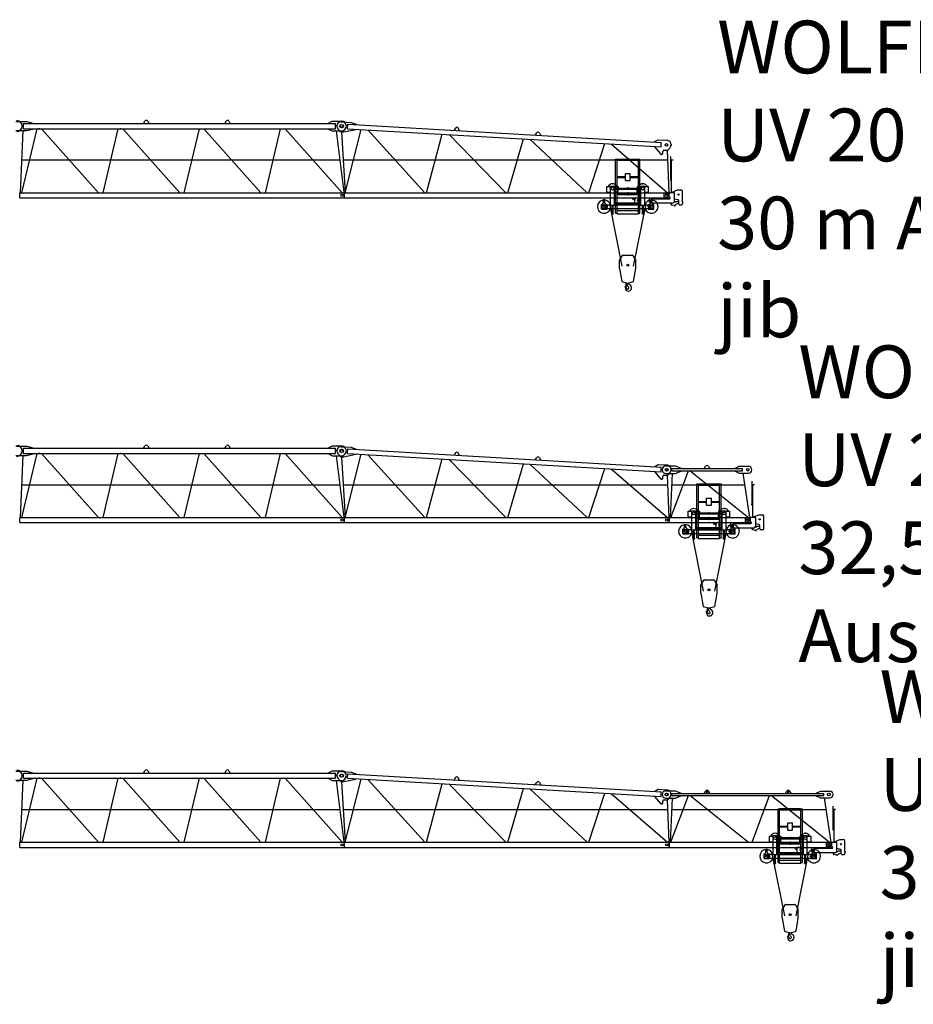
# Model space of a CAD drawing. Extents: x 184 to 112732, y -561 to 235457.
# Drawn here: x 31280 to 58790, y 119439 to 149756 of the extents above; entities that cross this region are included whole.
import ezdxf

# ---------------------------------------------------------------- set-up
doc = ezdxf.new("R2010")
doc.units = 0
doc.layers.add('1', color=7, linetype='Continuous')
doc.styles.add('ARIAL', font='arial.ttf')

# ---------------------------------------------------------------- blocks, each defined once
blk = doc.blocks.new('W_6031_8_30m_UV_TV20')
at = {"color": 7, "linetype": 'Continuous'}
for p, q in [((11165, 6620), (11500, 6620)), ((11345, 4430), (11813, 6400)), ((11400, 6400), (11400, 6560)), ((11400, 6560), (21007, 6560)), ((11400, 6400), (21007, 6400)), ((11500, 6620), (11680, 6570)), ((11500, 6340), (11680, 6390)), ((11680, 6560), (11680, 6570)), ((11680, 6390), (11680, 6400)), ((11950, 6400), (13708, 4430)), ((13845, 4430), (14313, 6400)), ((14450, 6400), (16208, 4430)), ((15094, 6560), (15136, 6631)), ((15222, 6631), (15264, 6560)), ((16345, 4430), (16813, 6400)), ((16950, 6400), (18708, 4430)), ((17594, 6560), (17636, 6631)), ((17722, 6631), (17764, 6560)), ((18845, 4430), (19313, 6400)), ((19450, 6400), (21208, 4430)), ((20782, 6570), (20902, 6630)), ((20782, 6560), (20782, 6570)), ((20782, 6390), (20782, 6400)), ((20782, 6390), (20902, 6330)), ((20902, 6630), (21187, 6630)), ((21002, 6400), (21002, 6560)), ((21076, 6400), (21162, 6300)), ((21177, 6607), (21487, 6589)), ((21259, 6300), (21625, 6375)), ((21304, 4430), (21791, 6376)), ((21376, 6400), (21384, 6539)), ((21376, 6400), (31028, 5839)), ((21384, 6539), (31036, 5979)), ((21487, 6589), (21634, 6535)), ((21625, 6375), (21625, 6385)), ((21633, 6525), (21634, 6535)), ((24698, 6418), (24652, 6350)), ((24821, 6340), (24783, 6413)), ((11165, 6340), (11500, 6340)), ((11305, 4430), (11383, 6340)), ((20902, 6330), (21187, 6330)), ((21019, 6330), (21262, 4441)), ((21185, 6300), (21295, 4430)), ((21999, 6363), (23750, 4430)), ((23803, 4430), (24291, 6230)), ((24504, 6218), (26249, 4430)), ((26303, 4430), (26790, 6085)), ((26986, 6074), (28753, 4430)), ((27152, 6205), (27198, 6273)), ((27283, 6268), (27321, 6195)), ((28803, 4430), (29290, 5940)), ((29491, 5929), (31227, 4430)), ((30823, 5841), (30824, 5851)), ((30823, 5841), (31012, 5624)), ((30832, 6001), (30936, 6060)), ((30832, 5991), (30832, 6001)), ((30936, 6060), (31195, 6045)), ((31023, 5840), (31031, 5979)), ((31233, 5735), (31295, 5803)), ((31082, 5650), (31082, 5695)), ((31122, 5735), (31233, 5735)), ((31215, 5735), (31263, 4430)), ((31326, 4825), (31326, 5545)), ((11346, 5437), (21134, 5437)), ((21236, 5437), (31226, 5437)), ((31348, 5445), (31398, 5445)), ((31350, 4435), (31350, 5445)), ((29358, 4620), (29473, 4620)), ((29358, 4620), (29428, 4620)), ((29358, 4445), (29358, 4620)), ((29473, 4050), (29473, 4635)), ((29473, 4635), (29593, 4635)), ((29593, 4050), (29593, 4635)), ((29593, 4620), (29708, 4620)), ((29593, 4572), (30407, 4572)), ((30292, 4620), (30407, 4620)), ((30407, 4050), (30407, 4635)), ((30407, 4635), (30527, 4635)), ((30527, 4050), (30527, 4635)), ((30527, 4620), (30642, 4620)), ((30572, 4620), (30642, 4620)), ((30642, 4445), (30642, 4620)), ((31301, 4825), (31329, 4825)), ((31329, 4825), (31351, 4825)), ((31351, 4775), (31351, 4825)), ((11281, 4430), (21279, 4430)), ((11281, 4270), (11281, 4430)), ((11281, 4270), (21279, 4270)), ((21279, 4270), (21279, 4430)), ((21281, 4430), (31279, 4430)), ((21281, 4270), (21281, 4430)), ((21281, 4270), (31279, 4270)), ((29358, 4445), (29473, 4445)), ((29593, 4538), (30407, 4538)), ((29593, 4445), (29708, 4445)), ((29708, 4445), (29708, 4538)), ((30152, 4230), (30152, 4259)), ((30157, 4264), (30208, 4264)), ((30208, 4264), (30225, 4267)), ((30217, 4117), (30217, 4245)), ((30247, 4275), (30392, 4275)), ((30292, 4445), (30292, 4538)), ((30292, 4445), (30407, 4445)), ((30527, 4445), (30642, 4445)), ((30670, 4270), (30720, 4270)), ((30670, 4135), (30670, 4270)), ((30720, 4263), (30720, 4270)), ((31120, 4303), (31120, 4398)), ((31140, 4418), (31288, 4418)), ((31140, 4283), (31290, 4283)), ((31279, 4270), (31279, 4430)), ((31291, 4435), (31420, 4435)), ((31291, 4421), (31291, 4435)), ((31368, 4444), (31530, 4515)), ((31440, 4165), (31440, 4415)), ((31440, 4245), (31533, 4220)), ((31530, 4515), (31635, 4515)), ((31685, 4151), (31685, 4465)), ((29195, 3925), (29195, 4070)), ((29195, 4070), (29200, 4070)), ((29210, 3940), (29210, 4060)), ((29210, 4060), (29473, 4060)), ((29245, 4216), (29295, 4216)), ((29245, 4210), (29245, 4216)), ((29245, 4210), (29295, 4210)), ((29250, 4120), (29250, 4210)), ((29290, 4120), (29290, 4210)), ((29292, 4020), (29376, 4020)), ((29292, 3980), (29376, 3980)), ((29295, 4210), (29295, 4216)), ((29340, 4070), (29370, 4070)), ((29370, 4060), (29370, 4070)), ((29376, 3980), (29376, 4020)), ((29447, 4035), (29821, 2164)), ((29473, 4050), (29593, 4050)), ((29516, 3780), (29516, 4050)), ((29550, 3780), (29550, 4050)), ((29593, 4230), (29618, 4230)), ((29593, 4117), (30407, 4117)), ((29593, 4083), (30407, 4083)), ((29593, 4060), (30000, 4060)), ((29593, 4051), (30000, 4051)), ((29618, 4117), (29618, 4230)), ((30000, 4060), (30407, 4060)), ((30000, 4051), (30407, 4051)), ((30156, 4225), (30208, 4210)), ((30179, 2164), (30553, 4035)), ((30407, 4050), (30527, 4050)), ((30450, 3780), (30450, 4050)), ((30484, 3780), (30484, 4050)), ((30527, 4060), (30790, 4060)), ((30624, 4020), (30708, 4020)), ((30624, 3980), (30624, 4020)), ((30624, 3980), (30708, 3980)), ((30630, 4060), (30630, 4070)), ((30630, 4070), (30660, 4070)), ((30690, 4115), (31390, 4115)), ((30705, 4216), (30755, 4216)), ((30705, 4210), (30705, 4216)), ((30705, 4210), (30755, 4210)), ((30710, 4120), (30710, 4210)), ((30740, 4243), (31290, 4243)), ((30750, 4120), (30750, 4210)), ((30755, 4210), (30755, 4216)), ((30790, 3940), (30790, 4060)), ((30800, 4070), (30805, 4070)), ((30805, 3925), (30805, 4070)), ((31333, 4061), (31333, 4115)), ((31346, 4058), (31425, 4041)), ((31347, 4061), (31347, 4115)), ((31436, 4145), (31460, 4145)), ((31475, 4163), (31548, 4163)), ((31475, 4160), (31475, 4163)), ((31570, 4075), (31570, 4172)), ((31590, 4055), (31665, 4055)), ((31685, 4154), (31688, 4154)), ((31685, 4075), (31685, 4100)), ((31685, 4096), (31688, 4096)), ((31688, 4154), (31693, 4149)), ((31688, 4096), (31693, 4101)), ((31693, 4101), (31693, 4149)), ((29195, 3925), (29370, 3925)), ((29210, 3940), (29516, 3940)), ((29370, 3925), (29370, 3940)), ((29503, 3780), (29563, 3780)), ((29503, 3774), (29503, 3780)), ((29503, 3774), (29563, 3774)), ((29550, 3940), (30000, 3940)), ((29563, 3774), (29563, 3780)), ((30000, 3940), (30450, 3940)), ((30437, 3780), (30497, 3780)), ((30437, 3774), (30437, 3780)), ((30437, 3774), (30497, 3774)), ((30484, 3940), (30790, 3940)), ((30497, 3774), (30497, 3780)), ((30630, 3925), (30630, 3940)), ((30630, 3925), (30805, 3925)), ((29750, 2345), (29841, 2500)), ((29858, 2510), (30142, 2510)), ((30159, 2500), (30250, 2345)), ((29750, 2095), (29750, 2345)), ((30250, 2095), (30250, 2345)), ((29750, 2095), (29821, 1690)), ((30179, 1690), (30250, 2095)), ((29821, 1690), (29986, 1642)), ((29946, 1538), (29955, 1631)), ((29946, 1538), (29950, 1538)), ((29950, 1538), (29952, 1556)), ((29952, 1556), (29978, 1602)), ((29976, 1638), (29976, 1646)), ((30014, 1642), (30179, 1690))]:
    blk.add_line(p, q, dxfattribs=at)
at = {"linetype": 'Continuous'}
for p, q in [((21162, 6300), (21259, 6300)), ((29708, 4620), (29708, 4572)), ((30292, 4620), (30292, 4572))]:
    blk.add_line(p, q, dxfattribs=at)
at = {"color": 0, "linetype": 'Continuous'}
for p, q in [((29625, 5462), (29675, 5462)), ((29625, 3802), (29625, 5462)), ((29675, 3782), (29675, 5462)), ((29679, 5466), (30321, 5466)), ((30325, 5462), (30375, 5462)), ((30325, 3782), (30325, 5462)), ((30375, 3802), (30375, 5462)), ((29679, 5426), (30321, 5426)), ((29675, 4926), (29925, 4926)), ((29675, 4901), (29925, 4901)), ((29925, 5023), (30075, 5023)), ((29925, 4803), (29925, 5023)), ((30075, 4803), (30075, 5023)), ((30075, 4926), (30325, 4926)), ((30075, 4901), (30325, 4901)), ((29925, 4803), (30075, 4803)), ((29675, 4401), (30325, 4401)), ((29675, 4376), (30325, 4376)), ((29675, 4101), (30325, 4101)), ((29675, 4076), (30325, 4076)), ((29625, 3802), (29675, 3802)), ((29675, 3782), (30325, 3782)), ((29681, 3882), (30319, 3882)), ((30325, 3802), (30375, 3802))]:
    blk.add_line(p, q, dxfattribs=at)
at = {"color": 7, "linetype": 'Continuous'}
for centre, radius in [((21182, 6480), 50), ((21200, 6480), 50), ((31192, 5900), 40), ((29533, 4555), 45), ((30467, 4555), 45), ((21200, 4350), 35), ((21200, 4350), 35), ((31200, 4350), 40.1), ((31200, 4350), 35), ((31560, 4370), 17.6), ((29270, 4000), 30.1), ((30342, 4195), 40.1), ((30730, 4000), 30.1), ((30000, 2200), 30)]:
    blk.add_circle(centre, radius, dxfattribs=at)
at = {"linetype": 'Continuous'}
blk.add_arc((11187, 6480), 170, 270, 90, dxfattribs=at)
at = {"color": 7, "linetype": 'Continuous'}
for centre, radius, start, end in [((15179, 6605), 50, 30.7788, 149.2212), ((17679, 6605), 50, 30.7788, 149.2212), ((21170, 6482), 125, 86.6779, 221.0449), ((21187, 6480), 150, 270, 90), ((24739, 6390), 50, 27.4568, 145.8991), ((27239, 6245), 50, 27.4568, 145.8991), ((31187, 5900), 145, 317.9244, 86.6779), ((31042, 5650), 40, 220.9609, 360), ((31122, 5695), 40, 90, 180), ((29533, 4555), 150, 25.6793, 154.3207), ((30467, 4555), 150, 25.6793, 154.3207), ((29533, 4555), 150, 227.1673, 246.4218), ((29533, 4555), 150, 293.5782, 312.8334), ((30157, 4259), 5, 90, 180), ((30247, 4245), 30, 90, 180), ((30467, 4555), 150, 227.1666, 246.4218), ((30392, 4245), 30, 60, 90), ((30467, 4555), 150, 293.5782, 312.8327), ((30740, 4263), 20, 180, 269.9999), ((31140, 4398), 20, 90, 180), ((31140, 4303), 20, 180, 270), ((31288, 4421), 3, 270, 360), ((31290, 4263), 20, 270, 90), ((31420, 4415), 20, 0, 90), ((31635, 4465), 50, 0, 90), ((29270, 4000), 205, 95.5987, 342.9813), ((29200, 4120), 50, 270, 360), ((29270, 4000), 205, 17.0186, 84.4012), ((29340, 4120), 50, 180, 270), ((30157, 4230), 5, 179.9994, 253.7799), ((30270, 4132), 100, 121.9984, 128.312), ((30730, 4000), 205, 95.5988, 162.9814), ((30730, 4000), 205, 197.0187, 84.4013), ((30660, 4120), 50, 270, 360), ((30690, 4135), 20, 180, 270), ((30800, 4120), 50, 180, 270), ((31340, 4061), 7, 180, 0), ((31390, 4165), 50, 270, 360), ((31421, 4021), 20, 27.4865, 77.3087), ((31448, 4035), 11, 207.4865, 350.3055), ((31479, 4030), 20, 138.6557, 170.3055), ((31460, 4160), 15, 270, 0), ((31562, 3958), 130, 94.6585, 138.6557), ((31520, 4172), 50, 0, 75.2564), ((31590, 4075), 20, 180, 270), ((31665, 4075), 20, 270, 360), ((29858, 2490), 20, 90, 149.5344), ((30142, 2490), 20, 30.4656, 90), ((29892, 1722), 12, 287.0042, 287.1022), ((29935, 1532), 12, 29.6288, 189.6778), ((29776, 1505), 150, 355.635, 9.6778), ((29767, 1436), 206, 15.9141, 29.7139), ((29960, 1612), 20, 331, 104.7147), ((30000, 1500), 35.8, 191.5512, 47.2906), ((29964, 1638), 12, 307.6588, 42.3159), ((30126, 1636), 150, 192.033, 227.2906), ((30000, 1690), 50, 250.5288, 270), ((30000, 1690), 50, 270, 289.4712), ((30015, 1500), 103, 270, 62.6144), ((30095, 1654), 71, 186.4339, 242.6145), ((30015, 1487), 90, 175.6349, 269.9999)]:
    blk.add_arc(centre, radius, start, end, dxfattribs=at)
at = {"color": 7}
for p in [(11872, 6400), (11879, 6400), (11887, 6400), (14379, 6400), (21045, 6489), (31332, 5900), (31332, 5892), (31040, 5610), (30467, 4705), (30000, 4430), (30362, 3940)]:
    blk.add_point(p, dxfattribs=at)
at = {"color": 0}
for p in [(30000, 4577), (30000, 4368)]:
    blk.add_point(p, dxfattribs=at)
blk = doc.blocks.new('W_6031_8_32_5m_UV_TV20')
at = {"color": 7, "linetype": 'Continuous'}
for p, q in [((11165, 6620), (11500, 6620)), ((11345, 4430), (11813, 6400)), ((11400, 6400), (11400, 6560)), ((11400, 6560), (21007, 6560)), ((11400, 6400), (21007, 6400)), ((11500, 6620), (11680, 6570)), ((11500, 6340), (11680, 6390)), ((11680, 6560), (11680, 6570)), ((11680, 6390), (11680, 6400)), ((11950, 6400), (13708, 4430)), ((13845, 4430), (14313, 6400)), ((14450, 6400), (16208, 4430)), ((15094, 6560), (15136, 6631)), ((15222, 6631), (15264, 6560)), ((16345, 4430), (16813, 6400)), ((16950, 6400), (18708, 4430)), ((17594, 6560), (17636, 6631)), ((17722, 6631), (17764, 6560)), ((18845, 4430), (19313, 6400)), ((19450, 6400), (21208, 4430)), ((20782, 6570), (20902, 6630)), ((20782, 6560), (20782, 6570)), ((20782, 6390), (20782, 6400)), ((20782, 6390), (20902, 6330)), ((20902, 6630), (21187, 6630)), ((21002, 6400), (21002, 6560)), ((21076, 6400), (21162, 6300)), ((21177, 6607), (21487, 6589)), ((21259, 6300), (21625, 6375)), ((21304, 4430), (21791, 6376)), ((21376, 6400), (21384, 6539)), ((21376, 6400), (31028, 5839)), ((21384, 6539), (31036, 5979)), ((21487, 6589), (21634, 6535)), ((21625, 6375), (21625, 6385)), ((21633, 6525), (21634, 6535)), ((24698, 6418), (24652, 6350)), ((24821, 6340), (24783, 6413)), ((11165, 6340), (11500, 6340)), ((11305, 4430), (11383, 6340)), ((20902, 6330), (21187, 6330)), ((21019, 6330), (21262, 4441)), ((21185, 6300), (21295, 4430)), ((21999, 6363), (23750, 4430)), ((23803, 4430), (24291, 6230)), ((24504, 6218), (26249, 4430)), ((26303, 4430), (26790, 6085)), ((26986, 6074), (28753, 4430)), ((27152, 6205), (27198, 6273)), ((27283, 6268), (27321, 6195)), ((28803, 4430), (29290, 5940)), ((29491, 5929), (31227, 4430)), ((30823, 5841), (30824, 5851)), ((30823, 5841), (31012, 5624)), ((30832, 6001), (30936, 6060)), ((30832, 5991), (30832, 6001)), ((30936, 6060), (31195, 6045)), ((31023, 5840), (31031, 5979)), ((31170, 6015), (31460, 6015)), ((31170, 5785), (31460, 5785)), ((31233, 5735), (31295, 5803)), ((31312, 4430), (31380, 5785)), ((31329, 4430), (31868, 5865)), ((31350, 5935), (33302, 5935)), ((31350, 5865), (33302, 5865)), ((31360, 5865), (31360, 5935)), ((31460, 6015), (31640, 5945)), ((31460, 5785), (31640, 5855)), ((31640, 5935), (31640, 5945)), ((31640, 5855), (31640, 5865)), ((31925, 5865), (33713, 4430)), ((32356, 5935), (32396, 6004)), ((32486, 6004), (32526, 5935)), ((33302, 5945), (33432, 6005)), ((33302, 5935), (33532, 5935)), ((33302, 5865), (33532, 5865)), ((33302, 5855), (33432, 5795)), ((33432, 6005), (33717, 6005)), ((33432, 5795), (33717, 5795)), ((33532, 5865), (33532, 5935)), ((33542, 5795), (33746, 4430)), ((31082, 5650), (31082, 5695)), ((31122, 5735), (31233, 5735)), ((31215, 5735), (31263, 4430)), ((33826, 4825), (33826, 5545)), ((11346, 5437), (21134, 5437)), ((21236, 5437), (31226, 5437)), ((31363, 5437), (33596, 5437)), ((33848, 5445), (33898, 5445)), ((33850, 4435), (33850, 5445)), ((31858, 4620), (31973, 4620)), ((31858, 4620), (31928, 4620)), ((31858, 4445), (31858, 4620)), ((31973, 4050), (31973, 4635)), ((31973, 4635), (32093, 4635)), ((32093, 4050), (32093, 4635)), ((32093, 4620), (32208, 4620)), ((32093, 4572), (32907, 4572)), ((32792, 4620), (32907, 4620)), ((32907, 4050), (32907, 4635)), ((32907, 4635), (33027, 4635)), ((33027, 4050), (33027, 4635)), ((33027, 4620), (33142, 4620)), ((33072, 4620), (33142, 4620)), ((33142, 4445), (33142, 4620)), ((33801, 4825), (33829, 4825)), ((33829, 4825), (33851, 4825)), ((33851, 4775), (33851, 4825)), ((11281, 4430), (21279, 4430)), ((11281, 4270), (11281, 4430)), ((11281, 4270), (21279, 4270)), ((21279, 4270), (21279, 4430)), ((21281, 4430), (31279, 4430)), ((21281, 4270), (21281, 4430)), ((21281, 4270), (31279, 4270)), ((31279, 4270), (31279, 4430)), ((31281, 4430), (33779, 4430)), ((31281, 4270), (31281, 4430)), ((31281, 4270), (33779, 4270)), ((31858, 4445), (31973, 4445)), ((32093, 4538), (32907, 4538)), ((32093, 4445), (32208, 4445)), ((32208, 4445), (32208, 4538)), ((32652, 4230), (32652, 4259)), ((32657, 4264), (32708, 4264)), ((32708, 4264), (32725, 4267)), ((32717, 4117), (32717, 4245)), ((32747, 4275), (32892, 4275)), ((32792, 4445), (32792, 4538)), ((32792, 4445), (32907, 4445)), ((33027, 4445), (33142, 4445)), ((33170, 4270), (33220, 4270)), ((33170, 4135), (33170, 4270)), ((33220, 4263), (33220, 4270)), ((33620, 4303), (33620, 4398)), ((33640, 4418), (33788, 4418)), ((33640, 4283), (33790, 4283)), ((33779, 4270), (33779, 4430)), ((33791, 4435), (33920, 4435)), ((33791, 4421), (33791, 4435)), ((33868, 4444), (34030, 4515)), ((33940, 4165), (33940, 4415)), ((33940, 4245), (34033, 4220)), ((34030, 4515), (34135, 4515)), ((34185, 4151), (34185, 4465)), ((31695, 3925), (31695, 4070)), ((31695, 4070), (31700, 4070)), ((31710, 3940), (31710, 4060)), ((31710, 4060), (31973, 4060)), ((31745, 4216), (31795, 4216)), ((31745, 4210), (31745, 4216)), ((31745, 4210), (31795, 4210)), ((31750, 4120), (31750, 4210)), ((31790, 4120), (31790, 4210)), ((31792, 4020), (31876, 4020)), ((31792, 3980), (31876, 3980)), ((31795, 4210), (31795, 4216)), ((31840, 4070), (31870, 4070)), ((31870, 4060), (31870, 4070)), ((31876, 3980), (31876, 4020)), ((31947, 4035), (32321, 2164)), ((31973, 4050), (32093, 4050)), ((32016, 3780), (32016, 4050)), ((32050, 3780), (32050, 4050)), ((32093, 4230), (32118, 4230)), ((32093, 4117), (32907, 4117)), ((32093, 4083), (32907, 4083)), ((32093, 4060), (32500, 4060)), ((32093, 4051), (32500, 4051)), ((32118, 4117), (32118, 4230)), ((32500, 4060), (32907, 4060)), ((32500, 4051), (32907, 4051)), ((32656, 4225), (32708, 4210)), ((32679, 2164), (33053, 4035)), ((32907, 4050), (33027, 4050)), ((32950, 3780), (32950, 4050)), ((32984, 3780), (32984, 4050)), ((33027, 4060), (33290, 4060)), ((33124, 4020), (33208, 4020)), ((33124, 3980), (33124, 4020)), ((33124, 3980), (33208, 3980)), ((33130, 4060), (33130, 4070)), ((33130, 4070), (33160, 4070)), ((33190, 4115), (33890, 4115)), ((33205, 4216), (33255, 4216)), ((33205, 4210), (33205, 4216)), ((33205, 4210), (33255, 4210)), ((33210, 4120), (33210, 4210)), ((33240, 4243), (33790, 4243)), ((33250, 4120), (33250, 4210)), ((33255, 4210), (33255, 4216)), ((33290, 3940), (33290, 4060)), ((33300, 4070), (33305, 4070)), ((33305, 3925), (33305, 4070)), ((33833, 4061), (33833, 4115)), ((33846, 4058), (33925, 4041)), ((33847, 4061), (33847, 4115)), ((33936, 4145), (33960, 4145)), ((33975, 4163), (34048, 4163)), ((33975, 4160), (33975, 4163)), ((34070, 4075), (34070, 4172)), ((34090, 4055), (34165, 4055)), ((34185, 4154), (34188, 4154)), ((34185, 4075), (34185, 4100)), ((34185, 4096), (34188, 4096)), ((34188, 4154), (34193, 4149)), ((34188, 4096), (34193, 4101)), ((34193, 4101), (34193, 4149)), ((31695, 3925), (31870, 3925)), ((31710, 3940), (32016, 3940)), ((31870, 3925), (31870, 3940)), ((32003, 3780), (32063, 3780)), ((32003, 3774), (32003, 3780)), ((32003, 3774), (32063, 3774)), ((32050, 3940), (32500, 3940)), ((32063, 3774), (32063, 3780)), ((32500, 3940), (32950, 3940)), ((32937, 3780), (32997, 3780)), ((32937, 3774), (32937, 3780)), ((32937, 3774), (32997, 3774)), ((32984, 3940), (33290, 3940)), ((32997, 3774), (32997, 3780)), ((33130, 3925), (33130, 3940)), ((33130, 3925), (33305, 3925)), ((32250, 2345), (32341, 2500)), ((32358, 2510), (32642, 2510)), ((32659, 2500), (32750, 2345)), ((32250, 2095), (32250, 2345)), ((32750, 2095), (32750, 2345)), ((32250, 2095), (32321, 1690)), ((32679, 1690), (32750, 2095)), ((32321, 1690), (32486, 1642)), ((32446, 1538), (32455, 1631)), ((32446, 1538), (32450, 1538)), ((32450, 1538), (32452, 1556)), ((32452, 1556), (32478, 1602)), ((32476, 1638), (32476, 1646)), ((32514, 1642), (32679, 1690))]:
    blk.add_line(p, q, dxfattribs=at)
at = {"linetype": 'Continuous'}
for p, q in [((21162, 6300), (21259, 6300)), ((32208, 4620), (32208, 4572)), ((32792, 4620), (32792, 4572))]:
    blk.add_line(p, q, dxfattribs=at)
at = {"color": 0, "linetype": 'Continuous'}
for p, q in [((32125, 5462), (32175, 5462)), ((32125, 3802), (32125, 5462)), ((32175, 3782), (32175, 5462)), ((32179, 5466), (32821, 5466)), ((32825, 5462), (32875, 5462)), ((32825, 3782), (32825, 5462)), ((32875, 3802), (32875, 5462)), ((32179, 5426), (32821, 5426)), ((32175, 4926), (32425, 4926)), ((32175, 4901), (32425, 4901)), ((32425, 5023), (32575, 5023)), ((32425, 4803), (32425, 5023)), ((32575, 4803), (32575, 5023)), ((32575, 4926), (32825, 4926)), ((32575, 4901), (32825, 4901)), ((32425, 4803), (32575, 4803)), ((32175, 4401), (32825, 4401)), ((32175, 4376), (32825, 4376)), ((32175, 4101), (32825, 4101)), ((32175, 4076), (32825, 4076)), ((32125, 3802), (32175, 3802)), ((32175, 3782), (32825, 3782)), ((32181, 3882), (32819, 3882)), ((32825, 3802), (32875, 3802))]:
    blk.add_line(p, q, dxfattribs=at)
at = {"color": 7, "linetype": 'Continuous'}
for centre, radius in [((21182, 6480), 50), ((21200, 6480), 50), ((31192, 5900), 40), ((31200, 5900), 40), ((33692, 5900), 40), ((32033, 4555), 45), ((32967, 4555), 45), ((21200, 4350), 35), ((21200, 4350), 35), ((31200, 4350), 35), ((31200, 4350), 35), ((33700, 4350), 40.1), ((33700, 4350), 35), ((34060, 4370), 17.6), ((31770, 4000), 30.1), ((32842, 4195), 40.1), ((33230, 4000), 30.1), ((32500, 2200), 30)]:
    blk.add_circle(centre, radius, dxfattribs=at)
at = {"linetype": 'Continuous'}
blk.add_arc((11187, 6480), 170, 270, 90, dxfattribs=at)
at = {"color": 7, "linetype": 'Continuous'}
for centre, radius, start, end in [((15179, 6605), 50, 30.7788, 149.2212), ((17679, 6605), 50, 30.7788, 149.2212), ((21170, 6482), 125, 86.6779, 221.0449), ((21187, 6480), 150, 270, 90), ((24739, 6390), 50, 27.4568, 145.8991), ((27239, 6245), 50, 27.4568, 145.8991), ((31175, 5900), 115, 90, 270), ((31187, 5900), 145, 317.9244, 86.6779), ((32440, 5979), 50, 88.5283, 150), ((32442, 5979), 50, 30, 91.4717), ((33717, 5900), 105, 270, 90), ((31042, 5650), 40, 220.9609, 360), ((31122, 5695), 40, 90, 180), ((32033, 4555), 150, 25.6793, 154.3207), ((32967, 4555), 150, 25.6793, 154.3207), ((32033, 4555), 150, 227.1673, 246.4218), ((32033, 4555), 150, 293.5782, 312.8334), ((32657, 4259), 5, 90, 180), ((32747, 4245), 30, 90, 180), ((32967, 4555), 150, 227.1666, 246.4218), ((32892, 4245), 30, 60, 90), ((32967, 4555), 150, 293.5782, 312.8327), ((33240, 4263), 20, 180, 269.9999), ((33640, 4398), 20, 90, 180), ((33640, 4303), 20, 180, 270), ((33788, 4421), 3, 270, 360), ((33790, 4263), 20, 270, 90), ((33920, 4415), 20, 0, 90), ((34135, 4465), 50, 0, 90), ((31770, 4000), 205, 95.5987, 342.9813), ((31700, 4120), 50, 270, 360), ((31770, 4000), 205, 17.0186, 84.4012), ((31840, 4120), 50, 180, 270), ((32657, 4230), 5, 179.9994, 253.7799), ((32770, 4132), 100, 121.9984, 128.312), ((33230, 4000), 205, 95.5988, 162.9814), ((33230, 4000), 205, 197.0187, 84.4013), ((33160, 4120), 50, 270, 360), ((33190, 4135), 20, 180, 270), ((33300, 4120), 50, 180, 270), ((33840, 4061), 7, 180, 0), ((33890, 4165), 50, 270, 360), ((33921, 4021), 20, 27.4865, 77.3087), ((33948, 4035), 11, 207.4865, 350.3055), ((33979, 4030), 20, 138.6557, 170.3055), ((33960, 4160), 15, 270, 0), ((34062, 3958), 130, 94.6585, 138.6557), ((34020, 4172), 50, 0, 75.2564), ((34090, 4075), 20, 180, 270), ((34165, 4075), 20, 270, 360), ((32358, 2490), 20, 90, 149.5344), ((32642, 2490), 20, 30.4656, 90), ((32392, 1722), 12, 287.0042, 287.1022), ((32435, 1532), 12, 29.6288, 189.6778), ((32276, 1505), 150, 355.635, 9.6778), ((32267, 1436), 206, 15.9141, 29.7139), ((32460, 1612), 20, 331, 104.7147), ((32500, 1500), 35.8, 191.5512, 47.2906), ((32464, 1638), 12, 307.6588, 42.3159), ((32626, 1636), 150, 192.033, 227.2906), ((32500, 1690), 50, 250.5288, 270), ((32500, 1690), 50, 270, 289.4712), ((32515, 1500), 103, 270, 62.6144), ((32595, 1654), 71, 186.4339, 242.6145), ((32515, 1487), 90, 175.6349, 269.9999)]:
    blk.add_arc(centre, radius, start, end, dxfattribs=at)
at = {"color": 7}
for p in [(11872, 6400), (11879, 6400), (11887, 6400), (14379, 6400), (21045, 6489), (31332, 5900), (31332, 5892), (31040, 5610), (32967, 4705), (32500, 4430), (32862, 3940)]:
    blk.add_point(p, dxfattribs=at)
at = {"color": 0}
for p in [(32500, 4577), (32500, 4368)]:
    blk.add_point(p, dxfattribs=at)
blk = doc.blocks.new('W_6031_8_35m_UV_TV20')
at = {"color": 7, "linetype": 'Continuous'}
for p, q in [((11165, 6620), (11500, 6620)), ((11345, 4430), (11813, 6400)), ((11400, 6400), (11400, 6560)), ((11400, 6560), (21007, 6560)), ((11400, 6400), (21007, 6400)), ((11500, 6620), (11680, 6570)), ((11500, 6340), (11680, 6390)), ((11680, 6560), (11680, 6570)), ((11680, 6390), (11680, 6400)), ((11950, 6400), (13708, 4430)), ((13845, 4430), (14313, 6400)), ((14450, 6400), (16208, 4430)), ((15094, 6560), (15136, 6631)), ((15222, 6631), (15264, 6560)), ((16345, 4430), (16813, 6400)), ((16950, 6400), (18708, 4430)), ((17594, 6560), (17636, 6631)), ((17722, 6631), (17764, 6560)), ((18845, 4430), (19313, 6400)), ((19450, 6400), (21208, 4430)), ((20782, 6570), (20902, 6630)), ((20782, 6560), (20782, 6570)), ((20782, 6390), (20782, 6400)), ((20782, 6390), (20902, 6330)), ((20902, 6630), (21187, 6630)), ((21002, 6400), (21002, 6560)), ((21076, 6400), (21162, 6300)), ((21177, 6607), (21487, 6589)), ((21259, 6300), (21625, 6375)), ((21304, 4430), (21791, 6376)), ((21376, 6400), (21384, 6539)), ((21376, 6400), (31028, 5839)), ((21384, 6539), (31036, 5979)), ((21487, 6589), (21634, 6535)), ((21625, 6375), (21625, 6385)), ((21633, 6525), (21634, 6535)), ((24698, 6418), (24652, 6350)), ((24821, 6340), (24783, 6413)), ((11165, 6340), (11500, 6340)), ((11305, 4430), (11383, 6340)), ((20902, 6330), (21187, 6330)), ((21019, 6330), (21262, 4441)), ((21185, 6300), (21295, 4430)), ((21999, 6363), (23750, 4430)), ((23803, 4430), (24291, 6230)), ((24504, 6218), (26249, 4430)), ((26303, 4430), (26790, 6085)), ((26986, 6074), (28753, 4430)), ((27152, 6205), (27198, 6273)), ((27283, 6268), (27321, 6195)), ((28803, 4430), (29290, 5940)), ((29491, 5929), (31227, 4430)), ((30823, 5841), (30824, 5851)), ((30823, 5841), (31012, 5624)), ((30832, 6001), (30936, 6060)), ((30832, 5991), (30832, 6001)), ((30936, 6060), (31195, 6045)), ((31023, 5840), (31031, 5979)), ((31170, 6015), (31460, 6015)), ((31170, 5785), (31460, 5785)), ((31233, 5735), (31295, 5803)), ((31312, 4430), (31380, 5785)), ((31329, 4430), (31868, 5865)), ((31350, 5935), (35802, 5935)), ((31350, 5865), (35802, 5865)), ((31360, 5865), (31360, 5935)), ((31460, 6015), (31640, 5945)), ((31460, 5785), (31640, 5855)), ((31640, 5935), (31640, 5945)), ((31640, 5855), (31640, 5865)), ((31925, 5865), (33713, 4430)), ((32356, 5935), (32396, 6004)), ((32420, 5969), (32420, 5979)), ((32461, 5969), (32461, 5979)), ((32486, 6004), (32526, 5935)), ((33829, 4430), (34368, 5865)), ((34425, 5865), (36213, 4430)), ((34856, 5935), (34896, 6004)), ((34920, 5969), (34920, 5979)), ((34961, 5969), (34961, 5979)), ((34986, 6004), (35026, 5935)), ((35802, 5945), (35932, 6005)), ((35802, 5935), (36032, 5935)), ((35802, 5865), (36032, 5865)), ((35802, 5855), (35932, 5795)), ((35932, 6005), (36217, 6005)), ((35932, 5795), (36217, 5795)), ((36032, 5865), (36032, 5935)), ((36042, 5795), (36246, 4430)), ((31082, 5650), (31082, 5695)), ((31122, 5735), (31233, 5735)), ((31215, 5735), (31263, 4430)), ((36326, 4825), (36326, 5545)), ((11346, 5437), (21134, 5437)), ((21236, 5437), (31226, 5437)), ((31363, 5437), (36096, 5437)), ((36348, 5445), (36398, 5445)), ((36350, 4435), (36350, 5445)), ((34358, 4620), (34473, 4620)), ((34358, 4620), (34428, 4620)), ((34358, 4445), (34358, 4620)), ((34473, 4050), (34473, 4635)), ((34473, 4635), (34593, 4635)), ((34593, 4050), (34593, 4635)), ((34593, 4620), (34708, 4620)), ((34593, 4572), (35407, 4572)), ((35292, 4620), (35407, 4620)), ((35407, 4050), (35407, 4635)), ((35407, 4635), (35527, 4635)), ((35527, 4050), (35527, 4635)), ((35527, 4620), (35642, 4620)), ((35572, 4620), (35642, 4620)), ((35642, 4445), (35642, 4620)), ((36301, 4825), (36329, 4825)), ((36329, 4825), (36351, 4825)), ((36351, 4775), (36351, 4825)), ((11281, 4430), (21279, 4430)), ((11281, 4270), (11281, 4430)), ((11281, 4270), (21279, 4270)), ((21279, 4270), (21279, 4430)), ((21281, 4430), (31279, 4430)), ((21281, 4270), (21281, 4430)), ((21281, 4270), (31279, 4270)), ((31279, 4270), (31279, 4430)), ((31281, 4430), (36279, 4430)), ((31281, 4270), (31281, 4430)), ((31281, 4270), (36279, 4270)), ((34358, 4445), (34473, 4445)), ((34593, 4538), (35407, 4538)), ((34593, 4445), (34708, 4445)), ((34708, 4445), (34708, 4538)), ((35152, 4230), (35152, 4259)), ((35157, 4264), (35208, 4264)), ((35208, 4264), (35225, 4267)), ((35217, 4117), (35217, 4245)), ((35247, 4275), (35392, 4275)), ((35292, 4445), (35292, 4538)), ((35292, 4445), (35407, 4445)), ((35527, 4445), (35642, 4445)), ((35670, 4270), (35720, 4270)), ((35670, 4135), (35670, 4270)), ((35720, 4263), (35720, 4270)), ((36120, 4303), (36120, 4398)), ((36140, 4418), (36288, 4418)), ((36140, 4283), (36290, 4283)), ((36279, 4270), (36279, 4430)), ((36291, 4435), (36420, 4435)), ((36291, 4421), (36291, 4435)), ((36368, 4444), (36530, 4515)), ((36440, 4165), (36440, 4415)), ((36440, 4245), (36533, 4220)), ((36530, 4515), (36635, 4515)), ((36685, 4151), (36685, 4465)), ((34195, 3925), (34195, 4070)), ((34195, 4070), (34200, 4070)), ((34210, 3940), (34210, 4060)), ((34210, 4060), (34473, 4060)), ((34245, 4216), (34295, 4216)), ((34245, 4210), (34245, 4216)), ((34245, 4210), (34295, 4210)), ((34250, 4120), (34250, 4210)), ((34290, 4120), (34290, 4210)), ((34292, 4020), (34376, 4020)), ((34292, 3980), (34376, 3980)), ((34295, 4210), (34295, 4216)), ((34340, 4070), (34370, 4070)), ((34370, 4060), (34370, 4070)), ((34376, 3980), (34376, 4020)), ((34447, 4035), (34821, 2164)), ((34473, 4050), (34593, 4050)), ((34516, 3780), (34516, 4050)), ((34550, 3780), (34550, 4050)), ((34593, 4230), (34618, 4230)), ((34593, 4117), (35407, 4117)), ((34593, 4083), (35407, 4083)), ((34593, 4060), (35000, 4060)), ((34593, 4051), (35000, 4051)), ((34618, 4117), (34618, 4230)), ((35000, 4060), (35407, 4060)), ((35000, 4051), (35407, 4051)), ((35156, 4225), (35208, 4210)), ((35179, 2164), (35553, 4035)), ((35407, 4050), (35527, 4050)), ((35450, 3780), (35450, 4050)), ((35484, 3780), (35484, 4050)), ((35527, 4060), (35790, 4060)), ((35624, 4020), (35708, 4020)), ((35624, 3980), (35624, 4020)), ((35624, 3980), (35708, 3980)), ((35630, 4060), (35630, 4070)), ((35630, 4070), (35660, 4070)), ((35690, 4115), (36390, 4115)), ((35705, 4216), (35755, 4216)), ((35705, 4210), (35705, 4216)), ((35705, 4210), (35755, 4210)), ((35710, 4120), (35710, 4210)), ((35740, 4243), (36290, 4243)), ((35750, 4120), (35750, 4210)), ((35755, 4210), (35755, 4216)), ((35790, 3940), (35790, 4060)), ((35800, 4070), (35805, 4070)), ((35805, 3925), (35805, 4070)), ((36333, 4061), (36333, 4115)), ((36346, 4058), (36425, 4041)), ((36347, 4061), (36347, 4115)), ((36436, 4145), (36460, 4145)), ((36475, 4163), (36548, 4163)), ((36475, 4160), (36475, 4163)), ((36570, 4075), (36570, 4172)), ((36590, 4055), (36665, 4055)), ((36685, 4154), (36688, 4154)), ((36685, 4075), (36685, 4100)), ((36685, 4096), (36688, 4096)), ((36688, 4154), (36693, 4149)), ((36688, 4096), (36693, 4101)), ((36693, 4101), (36693, 4149)), ((34195, 3925), (34370, 3925)), ((34210, 3940), (34516, 3940)), ((34370, 3925), (34370, 3940)), ((34503, 3780), (34563, 3780)), ((34503, 3774), (34503, 3780)), ((34503, 3774), (34563, 3774)), ((34550, 3940), (35000, 3940)), ((34563, 3774), (34563, 3780)), ((35000, 3940), (35450, 3940)), ((35437, 3780), (35497, 3780)), ((35437, 3774), (35437, 3780)), ((35437, 3774), (35497, 3774)), ((35484, 3940), (35790, 3940)), ((35497, 3774), (35497, 3780)), ((35630, 3925), (35630, 3940)), ((35630, 3925), (35805, 3925)), ((34750, 2345), (34841, 2500)), ((34858, 2510), (35142, 2510)), ((35159, 2500), (35250, 2345)), ((34750, 2095), (34750, 2345)), ((35250, 2095), (35250, 2345)), ((34750, 2095), (34821, 1690)), ((35179, 1690), (35250, 2095)), ((34821, 1690), (34986, 1642)), ((34946, 1538), (34955, 1631)), ((34946, 1538), (34950, 1538)), ((34950, 1538), (34952, 1556)), ((34952, 1556), (34978, 1602)), ((34976, 1638), (34976, 1646)), ((35014, 1642), (35179, 1690))]:
    blk.add_line(p, q, dxfattribs=at)
at = {"linetype": 'Continuous'}
for p, q in [((21162, 6300), (21259, 6300)), ((34708, 4620), (34708, 4572)), ((35292, 4620), (35292, 4572))]:
    blk.add_line(p, q, dxfattribs=at)
at = {"color": 0, "linetype": 'Continuous'}
for p, q in [((34625, 5462), (34675, 5462)), ((34625, 3802), (34625, 5462)), ((34675, 3782), (34675, 5462)), ((34679, 5466), (35321, 5466)), ((35325, 5462), (35375, 5462)), ((35325, 3782), (35325, 5462)), ((35375, 3802), (35375, 5462)), ((34679, 5426), (35321, 5426)), ((34675, 4926), (34925, 4926)), ((34675, 4901), (34925, 4901)), ((34925, 5023), (35075, 5023)), ((34925, 4803), (34925, 5023)), ((35075, 4803), (35075, 5023)), ((35075, 4926), (35325, 4926)), ((35075, 4901), (35325, 4901)), ((34925, 4803), (35075, 4803)), ((34675, 4401), (35325, 4401)), ((34675, 4376), (35325, 4376)), ((34675, 4101), (35325, 4101)), ((34675, 4076), (35325, 4076)), ((34625, 3802), (34675, 3802)), ((34675, 3782), (35325, 3782)), ((34681, 3882), (35319, 3882)), ((35325, 3802), (35375, 3802))]:
    blk.add_line(p, q, dxfattribs=at)
at = {"color": 7, "linetype": 'Continuous'}
for centre, radius in [((21182, 6480), 50), ((21200, 6480), 50), ((31192, 5900), 40), ((31200, 5900), 40), ((36192, 5900), 40), ((34533, 4555), 45), ((35467, 4555), 45), ((21200, 4350), 35), ((21200, 4350), 35), ((31200, 4350), 35), ((31200, 4350), 35), ((36200, 4350), 40.1), ((36200, 4350), 35), ((36560, 4370), 17.6), ((34270, 4000), 30.1), ((35342, 4195), 40.1), ((35730, 4000), 30.1), ((35000, 2200), 30)]:
    blk.add_circle(centre, radius, dxfattribs=at)
at = {"linetype": 'Continuous'}
blk.add_arc((11187, 6480), 170, 270, 90, dxfattribs=at)
at = {"color": 7, "linetype": 'Continuous'}
for centre, radius, start, end in [((15179, 6605), 50, 30.7788, 149.2212), ((17679, 6605), 50, 30.7788, 149.2212), ((21170, 6482), 125, 86.6779, 221.0449), ((21187, 6480), 150, 270, 90), ((24739, 6390), 50, 27.4568, 145.8991), ((27239, 6245), 50, 27.4568, 145.8991), ((31175, 5900), 115, 90, 270), ((31187, 5900), 145, 317.9244, 86.6779), ((32440, 5979), 50, 88.5283, 150), ((32441, 5979), 20.5, 0, 180), ((32441, 5969), 20.5, 180, 360), ((32442, 5979), 50, 30, 91.4717), ((34940, 5979), 50, 88.5283, 150), ((34941, 5979), 20.5, 0, 180), ((34941, 5969), 20.5, 180, 360), ((34942, 5979), 50, 30, 91.4717), ((36217, 5900), 105, 270, 90), ((31042, 5650), 40, 220.9609, 360), ((31122, 5695), 40, 90, 180), ((34533, 4555), 150, 25.6793, 154.3207), ((35467, 4555), 150, 25.6793, 154.3207), ((34533, 4555), 150, 227.1673, 246.4218), ((34533, 4555), 150, 293.5782, 312.8334), ((35157, 4259), 5, 90, 180), ((35247, 4245), 30, 90, 180), ((35467, 4555), 150, 227.1666, 246.4218), ((35392, 4245), 30, 60, 90), ((35467, 4555), 150, 293.5782, 312.8327), ((35740, 4263), 20, 180, 269.9999), ((36140, 4398), 20, 90, 180), ((36140, 4303), 20, 180, 270), ((36288, 4421), 3, 270, 360), ((36290, 4263), 20, 270, 90), ((36420, 4415), 20, 0, 90), ((36635, 4465), 50, 0, 90), ((34270, 4000), 205, 95.5987, 342.9813), ((34200, 4120), 50, 270, 360), ((34270, 4000), 205, 17.0186, 84.4012), ((34340, 4120), 50, 180, 270), ((35157, 4230), 5, 179.9994, 253.7799), ((35270, 4132), 100, 121.9984, 128.312), ((35730, 4000), 205, 95.5988, 162.9814), ((35730, 4000), 205, 197.0187, 84.4013), ((35660, 4120), 50, 270, 360), ((35690, 4135), 20, 180, 270), ((35800, 4120), 50, 180, 270), ((36340, 4061), 7, 180, 0), ((36390, 4165), 50, 270, 360), ((36421, 4021), 20, 27.4865, 77.3087), ((36448, 4035), 11, 207.4865, 350.3055), ((36479, 4030), 20, 138.6557, 170.3055), ((36460, 4160), 15, 270, 0), ((36562, 3958), 130, 94.6585, 138.6557), ((36520, 4172), 50, 0, 75.2564), ((36590, 4075), 20, 180, 270), ((36665, 4075), 20, 270, 360), ((34858, 2490), 20, 90, 149.5344), ((35142, 2490), 20, 30.4656, 90), ((34892, 1722), 12, 287.0042, 287.1022), ((34935, 1532), 12, 29.6288, 189.6778), ((34776, 1505), 150, 355.635, 9.6778), ((34767, 1436), 206, 15.9141, 29.7139), ((34960, 1612), 20, 331, 104.7147), ((35000, 1500), 35.8, 191.5512, 47.2906), ((34964, 1638), 12, 307.6588, 42.3159), ((35126, 1636), 150, 192.033, 227.2906), ((35000, 1690), 50, 250.5288, 270), ((35000, 1690), 50, 270, 289.4712), ((35015, 1500), 103, 270, 62.6144), ((35095, 1654), 71, 186.4339, 242.6145), ((35015, 1487), 90, 175.6349, 269.9999)]:
    blk.add_arc(centre, radius, start, end, dxfattribs=at)
at = {"color": 7}
for p in [(11872, 6400), (11879, 6400), (11887, 6400), (14379, 6400), (21045, 6489), (31332, 5900), (31332, 5892), (31040, 5610), (35467, 4705), (35000, 4430), (35362, 3940)]:
    blk.add_point(p, dxfattribs=at)
at = {"color": 0}
for p in [(35000, 4577), (35000, 4368)]:
    blk.add_point(p, dxfattribs=at)

msp = doc.modelspace()

# ---------------------------------------------------------------- block references
at = {"layer": '1', "color": 7, "linetype": 'Continuous'}
for name, p in [('W_6031_8_30m_UV_TV20', (20000, 140000)), ('W_6031_8_32_5m_UV_TV20', (20000, 130000)), ('W_6031_8_35m_UV_TV20', (20000, 120000))]:
    msp.add_blockref(name, p, dxfattribs=at)

# ---------------------------------------------------------------- texts
at = {"linetype": 'Continuous', "char_height": 974.09, "attachment_point": 7, "style": 'ARIAL'}
for s, insert in [('\\C256;\\H1625;\\fArial|b0|i0;WOLFF 6031\\C7;\\H1625;.8\\C256;\\H1625; - UV 20 / TV 20\\P\\C7;\\H1625;30 m Ausladung / jib', (52752, 139976)), ('\\C256;\\H1625;\\fArial|b0|i0;WOLFF \\C7;\\H1625;6031.8\\C256;\\H1625; - UV 20 / TV 20\\P\\C7;\\H1625;32,5 m Ausladung / jib', (55252, 129976)), ('\\C256;\\H1625;\\fArial|b0|i0;WOLFF \\C7;\\H1625;6031.8\\C256;\\H1625; - UV 20 / TV 20\\P\\C7;\\H1625;35 m Ausladung / jib', (57752, 119976))]:
    msp.add_mtext(s, dxfattribs=dict(at, insert=insert))

doc.saveas('drawing.dxf')
